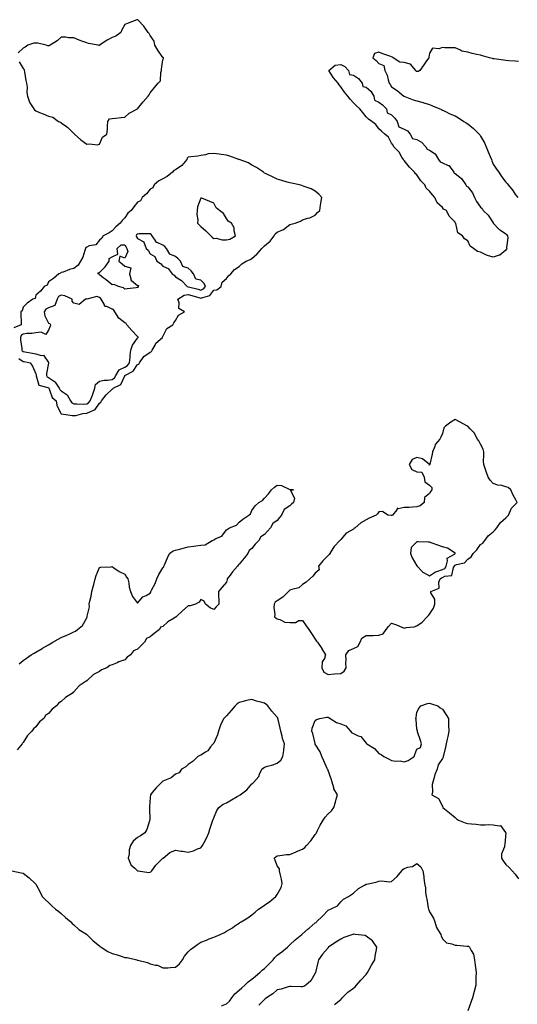
# Model space of a CAD drawing. Units: inches. Extents: x 891923 to 894563, y 7279418 to 7282058.
# Drawn here: x 893415 to 893807, y 7279867 to 7280642 of the extents above; entities that cross this region are included whole.
import ezdxf

# ---------------------------------------------------------------- set-up
doc = ezdxf.new("R2010")
doc.units = ezdxf.units.IN
doc.header["$MEASUREMENT"] = 0
doc.layers.add('Contour_89197279', color=7, linetype='Continuous', true_color=0x0f3963)

msp = doc.modelspace()

# ---------------------------------------------------------------- linework, layer by layer
at = {"layer": 'Contour_89197279'}
for points in [[(893414.84, 7280608.71, 3326), (893418.05, 7280603.56, 3326), (893418.79, 7280602.66, 3326), (893418.85, 7280601.92, 3326), (893419.07, 7280600.89, 3326), (893420.13, 7280594, 3326), (893420.66, 7280591.92, 3326), (893421.08, 7280588.88, 3326), (893420.88, 7280584.75, 3326), (893421.5, 7280581.92, 3326), (893423.11, 7280576.98, 3326), (893423.44, 7280576.53, 3326), (893426.33, 7280571.92, 3326), (893427.08, 7280570.95, 3326), (893428.05, 7280570.26, 3326), (893430.91, 7280569.06, 3326), (893433.9, 7280567.77, 3326), (893438.05, 7280566.08, 3326), (893441.33, 7280565.2, 3326), (893445.78, 7280561.92, 3326), (893447.33, 7280561.21, 3326), (893448.05, 7280560.83, 3326), (893452.07, 7280557.91, 3326), (893453.23, 7280557.11, 3326), (893458.05, 7280552.32, 3326), (893458.27, 7280552.14, 3326), (893458.34, 7280551.92, 3326), (893463.46, 7280547.33, 3326), (893468.05, 7280543.89, 3326), (893470.38, 7280544.24, 3326), (893476.51, 7280543.45, 3326), (893478.05, 7280543.9, 3326), (893480.46, 7280549.52, 3326), (893483.99, 7280551.92, 3326), (893484.49, 7280555.48, 3326), (893484.36, 7280558.23, 3326), (893484.73, 7280561.92, 3326), (893486.1, 7280563.87, 3326), (893488.05, 7280564.23, 3326), (893490.72, 7280564.59, 3326), (893495.1, 7280564.87, 3326), (893498.05, 7280565.34, 3326), (893501.57, 7280568.39, 3326), (893508.05, 7280571.92, 3326), (893512.52, 7280577.46, 3326), (893516.54, 7280581.92, 3326), (893517.24, 7280582.73, 3326), (893518.05, 7280584.5, 3326), (893521.37, 7280588.6, 3326), (893524.45, 7280591.92, 3326), (893526.14, 7280593.83, 3326), (893526.54, 7280600.41, 3326), (893527.06, 7280601.92, 3326), (893527.01, 7280602.96, 3326), (893528.05, 7280610.48, 3326), (893528.43, 7280611.54, 3326), (893528.44, 7280611.92, 3326), (893528.32, 7280612.19, 3326), (893528.05, 7280612.26, 3326), (893524.09, 7280617.96, 3326), (893521.65, 7280621.92, 3326), (893521.14, 7280625.01, 3326), (893518.05, 7280629.47, 3326), (893517.22, 7280631.09, 3326), (893516.39, 7280631.92, 3326), (893513.14, 7280636.83, 3326), (893513.07, 7280636.94, 3326), (893508.23, 7280641.92, 3326), (893508.11, 7280641.98, 3326), (893508.05, 7280641.99, 3326), (893507.98, 7280641.99, 3326), (893507.66, 7280641.92, 3326), (893500.74, 7280639.23, 3326), (893498.05, 7280638.12, 3326), (893495.84, 7280634.13, 3326), (893495.01, 7280631.92, 3326), (893490.89, 7280629.08, 3326), (893488.05, 7280627.89, 3326), (893484.17, 7280625.81, 3326), (893478.28, 7280621.92, 3326), (893478.14, 7280621.83, 3326), (893478.05, 7280621.8, 3326), (893477.92, 7280621.79, 3326), (893477.08, 7280621.92, 3326), (893469.45, 7280623.32, 3326), (893468.05, 7280623.69, 3326), (893465.15, 7280624.81, 3326), (893462.02, 7280625.88, 3326), (893458.05, 7280627.68, 3326), (893453.77, 7280627.64, 3326), (893451.77, 7280628.2, 3326), (893448.05, 7280628.11, 3326), (893444.72, 7280625.25, 3326), (893439.38, 7280621.92, 3326), (893438.47, 7280621.5, 3326), (893438.05, 7280621.43, 3326), (893437.53, 7280621.39, 3326), (893436.04, 7280621.92, 3326), (893429.66, 7280623.53, 3326), (893428.05, 7280623.46, 3326), (893426.54, 7280623.42, 3326), (893421.77, 7280621.92, 3326), (893419.59, 7280620.39, 3326), (893418.05, 7280619.64, 3326), (893414.02, 7280615.95, 3326)], [(893808.05, 7280609.1, 3326), (893805.39, 7280609.26, 3326), (893800.29, 7280609.68, 3326), (893798.05, 7280609.82, 3326), (893796.18, 7280610.05, 3326), (893788.86, 7280611.12, 3326), (893788.05, 7280611.22, 3326), (893787.44, 7280611.31, 3326), (893785.11, 7280611.92, 3326), (893779.77, 7280613.64, 3326), (893778.05, 7280614.02, 3326), (893775.28, 7280614.68, 3326), (893771.62, 7280615.48, 3326), (893768.05, 7280616.41, 3326), (893763.34, 7280617.21, 3326), (893761.69, 7280618.29, 3326), (893758.05, 7280619.77, 3326), (893755.98, 7280619.85, 3326), (893750.04, 7280619.93, 3326), (893748.05, 7280619.99, 3326), (893745.16, 7280619.04, 3326), (893740.28, 7280619.69, 3326), (893738.05, 7280615.53, 3326), (893737.42, 7280612.55, 3326), (893737.31, 7280611.92, 3326), (893735.63, 7280609.5, 3326), (893733.51, 7280606.46, 3326), (893730.44, 7280601.92, 3326), (893728.88, 7280601.09, 3326), (893728.05, 7280601.17, 3326), (893727.46, 7280601.33, 3326), (893727.22, 7280601.92, 3326), (893723.04, 7280606.91, 3326), (893718.05, 7280608.29, 3326), (893714.62, 7280608.49, 3326), (893709.31, 7280611.92, 3326), (893708.67, 7280612.54, 3326), (893708.05, 7280612.81, 3326), (893706.63, 7280613.34, 3326), (893701.28, 7280615.15, 3326), (893698.05, 7280616.49, 3326), (893694.58, 7280615.39, 3326), (893693.3, 7280611.92, 3326), (893695.91, 7280609.78, 3326), (893698.05, 7280607.49, 3326), (893701.98, 7280605.86, 3326), (893702.76, 7280601.92, 3326), (893704.5, 7280598.37, 3326), (893705.37, 7280594.6, 3326), (893706.3, 7280591.92, 3326), (893707.04, 7280590.91, 3326), (893708.05, 7280589.17, 3326), (893712.49, 7280586.36, 3326), (893717.64, 7280581.92, 3326), (893717.93, 7280581.79, 3326), (893718.05, 7280581.66, 3326), (893718.44, 7280581.53, 3326), (893725.14, 7280579.02, 3326), (893728.05, 7280578.18, 3326), (893732.88, 7280576.75, 3326), (893733.39, 7280576.58, 3326), (893738.05, 7280575.1, 3326), (893740.37, 7280574.24, 3326), (893746.09, 7280571.92, 3326), (893747.41, 7280571.28, 3326), (893748.05, 7280570.88, 3326), (893750.05, 7280569.92, 3326), (893754.06, 7280567.93, 3326), (893758.05, 7280566.18, 3326), (893760.81, 7280564.68, 3326), (893765, 7280561.92, 3326), (893766.88, 7280560.75, 3326), (893768.05, 7280560.02, 3326), (893772.45, 7280556.32, 3326), (893776.93, 7280551.92, 3326), (893777.43, 7280551.3, 3326), (893778.05, 7280550.3, 3326), (893781.12, 7280544.99, 3326), (893782.66, 7280541.92, 3326), (893784.22, 7280538.09, 3326), (893785.79, 7280534.18, 3326), (893786.71, 7280531.92, 3326), (893787.01, 7280530.88, 3326), (893788.05, 7280528.33, 3326), (893790.57, 7280524.44, 3326), (893792.41, 7280521.92, 3326), (893794.63, 7280518.5, 3326), (893798.05, 7280514.05, 3326), (893799.07, 7280512.95, 3326), (893799.96, 7280511.92, 3326), (893803.57, 7280507.44, 3326), (893805.72, 7280504.25, 3326), (893807.34, 7280501.92, 3326)], [(893414.57, 7280375.4, 3326), (893418.05, 7280372.98, 3326), (893418.95, 7280372.82, 3326), (893423.67, 7280371.92, 3326), (893425.44, 7280369.31, 3326), (893428.05, 7280363.29, 3326), (893428.19, 7280362.07, 3326), (893428.19, 7280361.92, 3326), (893428.39, 7280361.58, 3326), (893430.43, 7280354.3, 3326), (893437.41, 7280352.56, 3326), (893438.05, 7280352.2, 3326), (893438.22, 7280352.09, 3326), (893438.33, 7280351.92, 3326), (893438.61, 7280351.35, 3326), (893440.76, 7280344.63, 3326), (893443.95, 7280341.92, 3326), (893444.65, 7280338.51, 3326), (893447.53, 7280332.44, 3326), (893447.7, 7280331.92, 3326), (893447.85, 7280331.72, 3326), (893448.05, 7280331.63, 3326), (893448.36, 7280331.62, 3326), (893456.57, 7280330.45, 3326), (893458.05, 7280330.4, 3326), (893459.5, 7280330.46, 3326), (893464.93, 7280331.92, 3326), (893467.8, 7280332.17, 3326), (893468.05, 7280332.17, 3326), (893468.7, 7280332.57, 3326), (893474.76, 7280335.2, 3326), (893478.05, 7280340.25, 3326), (893479.18, 7280340.79, 3326), (893479.69, 7280341.92, 3326), (893483.35, 7280346.62, 3326), (893488.05, 7280351.13, 3326), (893488.64, 7280351.32, 3326), (893488.95, 7280351.92, 3326), (893495.04, 7280354.93, 3326), (893498.05, 7280361.74, 3326), (893498.16, 7280361.81, 3326), (893498.19, 7280361.92, 3326), (893504.78, 7280365.19, 3326), (893508.05, 7280370.58, 3326), (893509.05, 7280370.92, 3326), (893509.56, 7280371.92, 3326), (893513.08, 7280376.89, 3326), (893518.05, 7280380.2, 3326), (893519.19, 7280380.78, 3326), (893519.68, 7280381.92, 3326), (893521.86, 7280385.73, 3326), (893522.58, 7280387.39, 3326), (893527.62, 7280391.92, 3326), (893527.75, 7280392.22, 3326), (893528.05, 7280392.57, 3326), (893531.17, 7280398.8, 3326), (893535.81, 7280401.92, 3326), (893536.54, 7280403.42, 3326), (893538.05, 7280405.08, 3326), (893540.46, 7280409.52, 3326), (893545.07, 7280411.92, 3326), (893540.73, 7280414.6, 3326), (893540.94, 7280419.04, 3326), (893539.9, 7280421.92, 3326), (893544.72, 7280425.25, 3326), (893548.05, 7280425.58, 3326), (893550.93, 7280424.8, 3326), (893557.02, 7280422.96, 3326), (893558.05, 7280422.66, 3326), (893559.55, 7280423.42, 3326), (893564.97, 7280425.01, 3326), (893568.05, 7280429.07, 3326), (893570.53, 7280429.44, 3326), (893574.03, 7280431.92, 3326), (893574.65, 7280435.33, 3326), (893578.05, 7280438.38, 3326), (893579.7, 7280440.28, 3326), (893581.42, 7280441.92, 3326), (893584.53, 7280445.45, 3326), (893588.05, 7280447.83, 3326), (893590.29, 7280449.68, 3326), (893593.73, 7280451.92, 3326), (893596.88, 7280453.09, 3326), (893598.05, 7280454.11, 3326), (893602.37, 7280457.6, 3326), (893605.98, 7280461.92, 3326), (893607.08, 7280462.89, 3326), (893608.05, 7280464.06, 3326), (893612.45, 7280467.53, 3326), (893615.55, 7280471.92, 3326), (893616.53, 7280473.43, 3326), (893618.05, 7280474.82, 3326), (893622.98, 7280476.85, 3326), (893623.09, 7280476.88, 3326), (893628.05, 7280480.73, 3326), (893628.96, 7280481, 3326), (893632.25, 7280481.92, 3326), (893636.45, 7280483.52, 3326), (893638.05, 7280484.5, 3326), (893641.87, 7280485.75, 3326), (893643.85, 7280486.13, 3326), (893648.05, 7280488.19, 3326), (893649.72, 7280490.25, 3326), (893651.66, 7280491.92, 3326), (893652.24, 7280496.11, 3326), (893652.32, 7280497.64, 3326), (893653.05, 7280501.92, 3326), (893650.78, 7280504.65, 3326), (893648.05, 7280506.92, 3326), (893644.87, 7280508.74, 3326), (893639.35, 7280510.62, 3326), (893638.05, 7280511.17, 3326), (893637.55, 7280511.42, 3326), (893635.72, 7280511.92, 3326), (893629.4, 7280513.27, 3326), (893628.05, 7280513.47, 3326), (893625.82, 7280514.15, 3326), (893621.61, 7280515.47, 3326), (893618.05, 7280516.53, 3326), (893614.43, 7280518.3, 3326), (893609.36, 7280520.61, 3326), (893608.05, 7280521.23, 3326), (893607.67, 7280521.54, 3326), (893607.15, 7280521.92, 3326), (893601.78, 7280525.65, 3326), (893598.05, 7280527.58, 3326), (893595.34, 7280529.21, 3326), (893588.17, 7280531.92, 3326), (893588.05, 7280531.98, 3326), (893587.96, 7280532.01, 3326), (893580.7, 7280534.57, 3326), (893578.05, 7280535.47, 3326), (893574.03, 7280535.94, 3326), (893572.23, 7280536.1, 3326), (893568.05, 7280536.61, 3326), (893563.71, 7280536.27, 3326), (893561.68, 7280535.55, 3326), (893558.05, 7280535.09, 3326), (893555.44, 7280534.53, 3326), (893550.16, 7280534.04, 3326), (893548.05, 7280533.65, 3326), (893547.09, 7280532.88, 3326), (893546.83, 7280531.92, 3326), (893542.85, 7280527.13, 3326), (893538.05, 7280523.87, 3326), (893536.73, 7280523.24, 3326), (893535.59, 7280521.92, 3326), (893531.5, 7280518.47, 3326), (893528.05, 7280516.84, 3326), (893524.87, 7280515.1, 3326), (893521.09, 7280511.92, 3326), (893520.21, 7280509.76, 3326), (893518.05, 7280508.63, 3326), (893515.03, 7280504.94, 3326), (893511.86, 7280501.92, 3326), (893510.45, 7280499.52, 3326), (893508.05, 7280498.47, 3326), (893505.18, 7280494.79, 3326), (893503.12, 7280491.92, 3326), (893500.37, 7280489.6, 3326), (893498.05, 7280485.94, 3326), (893496.12, 7280483.84, 3326), (893494.54, 7280481.92, 3326), (893491.01, 7280478.96, 3326), (893488.05, 7280475.66, 3326), (893485.83, 7280474.14, 3326), (893480.92, 7280471.92, 3326), (893479.98, 7280470, 3326), (893478.05, 7280468.49, 3326), (893475.19, 7280464.78, 3326), (893469.99, 7280463.86, 3326), (893468.05, 7280462.99, 3326), (893467.4, 7280462.56, 3326), (893467.14, 7280461.92, 3326), (893466.53, 7280460.41, 3326), (893465, 7280454.97, 3326), (893463.16, 7280451.92, 3326), (893461.29, 7280448.68, 3326), (893458.05, 7280446.22, 3326), (893454.53, 7280445.45, 3326), (893449.48, 7280443.36, 3326), (893448.05, 7280442.92, 3326), (893447.57, 7280442.4, 3326), (893446.18, 7280441.92, 3326), (893441.82, 7280438.15, 3326), (893438.05, 7280435.57, 3326), (893436.91, 7280433.06, 3326), (893434.64, 7280431.92, 3326), (893431.68, 7280428.29, 3326), (893428.05, 7280425.25, 3326), (893427.42, 7280422.55, 3326), (893425.59, 7280421.92, 3326), (893421.13, 7280418.83, 3326), (893418.05, 7280415.73, 3326), (893417.2, 7280412.77, 3326), (893416.11, 7280411.92, 3326), (893416.16, 7280410.04, 3326), (893416.45, 7280403.51, 3326), (893416.5, 7280401.92, 3326), (893410.6, 7280399.37, 3326)], [(893414.94, 7280135.03, 3325), (893418.05, 7280137.46, 3325), (893420.67, 7280139.3, 3325), (893424.34, 7280141.92, 3325), (893426.62, 7280143.36, 3325), (893428.05, 7280144.19, 3325), (893432.98, 7280147, 3325), (893433.3, 7280147.17, 3325), (893438.05, 7280149.78, 3325), (893439.4, 7280150.57, 3325), (893441.44, 7280151.92, 3325), (893445.71, 7280154.26, 3325), (893448.05, 7280155.78, 3325), (893452.45, 7280157.52, 3325), (893454.79, 7280158.66, 3325), (893458.05, 7280160.12, 3325), (893459.19, 7280160.78, 3325), (893460.85, 7280161.92, 3325), (893464.73, 7280165.24, 3325), (893468.05, 7280171.09, 3325), (893468.38, 7280171.59, 3325), (893468.54, 7280171.92, 3325), (893468.5, 7280172.38, 3325), (893470.16, 7280179.81, 3325), (893470.06, 7280181.92, 3325), (893470.5, 7280184.37, 3325), (893471.68, 7280188.3, 3325), (893472.18, 7280191.92, 3325), (893473.4, 7280196.57, 3325), (893473.59, 7280197.47, 3325), (893474.68, 7280201.92, 3325), (893475.47, 7280204.51, 3325), (893478.05, 7280210.64, 3325), (893478.85, 7280211.12, 3325), (893487.44, 7280211.31, 3325), (893488.05, 7280211.48, 3325), (893489.38, 7280210.59, 3325), (893493.62, 7280207.49, 3325), (893498.05, 7280205.46, 3325), (893499.32, 7280203.19, 3325), (893500.55, 7280201.92, 3325), (893501.25, 7280198.73, 3325), (893501.46, 7280195.33, 3325), (893502.53, 7280191.92, 3325), (893504, 7280187.88, 3325), (893508.05, 7280182.68, 3325), (893512.32, 7280187.65, 3325), (893514.94, 7280188.81, 3325), (893518.05, 7280190.62, 3325), (893518.57, 7280191.39, 3325), (893518.64, 7280191.92, 3325), (893519.15, 7280193.02, 3325), (893521.84, 7280198.13, 3325), (893523.27, 7280201.92, 3325), (893524.73, 7280205.23, 3325), (893528.05, 7280210.6, 3325), (893528.68, 7280211.29, 3325), (893528.92, 7280211.92, 3325), (893529.6, 7280213.46, 3325), (893531.62, 7280218.35, 3325), (893533.31, 7280221.92, 3325), (893536.05, 7280223.92, 3325), (893538.05, 7280224.43, 3325), (893541.46, 7280225.33, 3325), (893543.98, 7280225.98, 3325), (893548.05, 7280227.07, 3325), (893552.3, 7280227.67, 3325), (893553.88, 7280227.75, 3325), (893558.05, 7280228.25, 3325), (893561.28, 7280228.69, 3325), (893566.94, 7280231.92, 3325), (893567.58, 7280232.39, 3325), (893568.05, 7280232.66, 3325), (893569.77, 7280233.64, 3325), (893574.53, 7280235.45, 3325), (893578.05, 7280240.52, 3325), (893578.97, 7280241, 3325), (893580.54, 7280241.92, 3325), (893585.97, 7280244, 3325), (893588.05, 7280246.58, 3325), (893591.08, 7280248.89, 3325), (893595.58, 7280251.92, 3325), (893597.08, 7280252.89, 3325), (893598.05, 7280255.58, 3325), (893600.63, 7280259.34, 3325), (893603.68, 7280261.92, 3325), (893606.42, 7280263.55, 3325), (893608.05, 7280265.37, 3325), (893611.28, 7280268.69, 3325), (893613.65, 7280271.92, 3325), (893615.88, 7280274.09, 3325), (893618.05, 7280275.52, 3325), (893621.54, 7280275.42, 3325), (893627.92, 7280272.05, 3325), (893628.05, 7280272.04, 3325), (893628.13, 7280272, 3325), (893630.91, 7280271.92, 3325), (893628.15, 7280271.82, 3325), (893631.59, 7280265.46, 3325), (893630.8, 7280261.92, 3325), (893629.38, 7280260.59, 3325), (893628.05, 7280259.23, 3325), (893623.62, 7280256.35, 3325), (893621.37, 7280251.92, 3325), (893619.81, 7280250.16, 3325), (893618.05, 7280247.86, 3325), (893614.55, 7280245.42, 3325), (893612.87, 7280241.92, 3325), (893610.48, 7280239.49, 3325), (893608.05, 7280236.72, 3325), (893605.15, 7280234.82, 3325), (893603.53, 7280231.92, 3325), (893600.78, 7280229.19, 3325), (893598.05, 7280225.71, 3325), (893595.92, 7280224.05, 3325), (893594.99, 7280221.92, 3325), (893591.97, 7280218, 3325), (893588.05, 7280213.31, 3325), (893587.29, 7280212.68, 3325), (893586.72, 7280211.92, 3325), (893582.73, 7280207.23, 3325), (893580.91, 7280204.78, 3325), (893578.75, 7280201.92, 3325), (893578.59, 7280201.38, 3325), (893578.05, 7280199.23, 3325), (893574.8, 7280195.16, 3325), (893571.9, 7280191.92, 3325), (893571.94, 7280188.02, 3325), (893572.08, 7280185.94, 3325), (893572.09, 7280181.92, 3325), (893570.1, 7280179.88, 3325), (893568.05, 7280177.68, 3325), (893565.24, 7280179.12, 3325), (893561.48, 7280181.92, 3325), (893560.46, 7280184.33, 3325), (893558.05, 7280185.5, 3325), (893556.57, 7280183.4, 3325), (893553.67, 7280181.92, 3325), (893549.49, 7280180.48, 3325), (893548.05, 7280180.65, 3325), (893543.37, 7280176.6, 3325), (893538.59, 7280171.92, 3325), (893538.29, 7280171.68, 3325), (893538.05, 7280171.58, 3325), (893537.04, 7280170.91, 3325), (893532.06, 7280167.91, 3325), (893528.05, 7280164.23, 3325), (893526.28, 7280163.69, 3325), (893525.39, 7280161.92, 3325), (893521.14, 7280158.83, 3325), (893518.05, 7280156.23, 3325), (893515.16, 7280154.81, 3325), (893513.63, 7280151.92, 3325), (893510.77, 7280149.2, 3325), (893508.05, 7280146.52, 3325), (893504.9, 7280145.07, 3325), (893502.46, 7280141.92, 3325), (893499.8, 7280140.17, 3325), (893498.05, 7280138.05, 3325), (893493.36, 7280136.61, 3325), (893491.96, 7280135.83, 3325), (893488.05, 7280134.06, 3325), (893486.33, 7280133.64, 3325), (893484.01, 7280131.92, 3325), (893479.8, 7280130.17, 3325), (893478.05, 7280128.93, 3325), (893473.39, 7280126.58, 3325), (893468.5, 7280121.92, 3325), (893468.23, 7280121.74, 3325), (893468.05, 7280121.58, 3325), (893466.87, 7280120.74, 3325), (893462.22, 7280117.75, 3325), (893458.05, 7280113.01, 3325), (893457.37, 7280112.6, 3325), (893456.81, 7280111.92, 3325), (893451.42, 7280108.55, 3325), (893448.05, 7280105.34, 3325), (893445.94, 7280104.03, 3325), (893444.2, 7280101.92, 3325), (893440.76, 7280099.21, 3325), (893438.05, 7280095.86, 3325), (893435.76, 7280094.21, 3325), (893434.21, 7280091.92, 3325), (893430.81, 7280089.16, 3325), (893428.05, 7280085.43, 3325), (893426.09, 7280083.88, 3325), (893424.86, 7280081.92, 3325), (893421.41, 7280078.56, 3325), (893418.05, 7280072.95, 3325), (893417.55, 7280072.42, 3325), (893417.32, 7280071.92, 3325), (893413.37, 7280067.24, 3325)], [(893409.09, 7279971.92, 3325), (893416.45, 7279970.32, 3325), (893418.05, 7279970.05, 3325), (893422.68, 7279966.55, 3325), (893427.6, 7279961.92, 3325), (893427.83, 7279961.71, 3325), (893428.05, 7279961.46, 3325), (893431.33, 7279955.2, 3325), (893432.98, 7279951.92, 3325), (893435.48, 7279949.35, 3325), (893438.05, 7279947.02, 3325), (893440.61, 7279944.48, 3325), (893443.59, 7279941.92, 3325), (893446.03, 7279939.9, 3325), (893448.05, 7279938.41, 3325), (893451.4, 7279935.27, 3325), (893455.57, 7279931.92, 3325), (893456.76, 7279930.63, 3325), (893458.05, 7279929.39, 3325), (893461.95, 7279925.83, 3325), (893467.92, 7279922.06, 3325), (893468.05, 7279921.96, 3325), (893468.08, 7279921.95, 3325), (893468.11, 7279921.92, 3325), (893473.06, 7279916.93, 3325), (893478.05, 7279912.9, 3325), (893478.65, 7279912.52, 3325), (893479.44, 7279911.92, 3325), (893484.67, 7279908.54, 3325), (893488.05, 7279906.9, 3325), (893491.93, 7279905.8, 3325), (893495.28, 7279904.69, 3325), (893498.05, 7279903.85, 3325), (893499.83, 7279903.7, 3325), (893507.46, 7279901.92, 3325), (893507.93, 7279901.8, 3325), (893508.05, 7279901.74, 3325), (893508.32, 7279901.65, 3325), (893516.02, 7279899.89, 3325), (893518.05, 7279898.84, 3325), (893522.25, 7279897.72, 3325), (893523.74, 7279897.61, 3325), (893528.05, 7279895.6, 3325), (893531.88, 7279895.75, 3325), (893534.09, 7279895.88, 3325), (893538.05, 7279896.06, 3325), (893541.09, 7279898.87, 3325), (893543.53, 7279901.92, 3325), (893545.03, 7279904.95, 3325), (893548.05, 7279908.36, 3325), (893549.88, 7279910.08, 3325), (893552.34, 7279911.92, 3325), (893555.59, 7279914.38, 3325), (893558.05, 7279915.8, 3325), (893562.48, 7279917.5, 3325), (893564.48, 7279918.35, 3325), (893568.05, 7279919.81, 3325), (893569.58, 7279920.39, 3325), (893573.21, 7279921.92, 3325), (893576.45, 7279923.52, 3325), (893578.05, 7279924.52, 3325), (893582.72, 7279927.25, 3325), (893584.75, 7279928.63, 3325), (893588.05, 7279930.8, 3325), (893588.73, 7279931.24, 3325), (893589.61, 7279931.92, 3325), (893594.91, 7279935.06, 3325), (893598.05, 7279937.43, 3325), (893600.59, 7279939.38, 3325), (893603.34, 7279941.92, 3325), (893606.3, 7279943.67, 3325), (893608.05, 7279944.85, 3325), (893612.17, 7279947.8, 3325), (893617.01, 7279951.92, 3325), (893617.5, 7279952.47, 3325), (893618.05, 7279953.38, 3325), (893621.03, 7279958.94, 3325), (893622.06, 7279961.92, 3325), (893621.47, 7279965.34, 3325), (893620.33, 7279969.64, 3325), (893619.87, 7279971.92, 3325), (893619.76, 7279973.63, 3325), (893618.05, 7279975.94, 3325), (893616.43, 7279980.3, 3325), (893615.75, 7279981.92, 3325), (893616.89, 7279983.08, 3325), (893618.05, 7279983.81, 3325), (893620.09, 7279983.96, 3325), (893625.25, 7279984.72, 3325), (893628.05, 7279984.9, 3325), (893632.98, 7279987, 3325), (893633.22, 7279987.1, 3325), (893638.05, 7279989.08, 3325), (893639.73, 7279990.24, 3325), (893641.13, 7279991.92, 3325), (893644.4, 7279995.57, 3325), (893648.05, 7280000.68, 3325), (893648.62, 7280001.35, 3325), (893648.97, 7280001.92, 3325), (893649.88, 7280003.76, 3325), (893651.91, 7280008.06, 3325), (893654.09, 7280011.92, 3325), (893655.75, 7280014.22, 3325), (893658.05, 7280016.89, 3325), (893660.78, 7280019.19, 3325), (893662.54, 7280021.92, 3325), (893663.9, 7280026.07, 3325), (893664.52, 7280028.39, 3325), (893665.58, 7280031.92, 3325), (893662.69, 7280036.56, 3325), (893662.66, 7280037.31, 3325), (893661.3, 7280041.92, 3325), (893660.45, 7280044.32, 3325), (893658.05, 7280050.9, 3325), (893657.78, 7280051.66, 3325), (893657.72, 7280051.92, 3325), (893657.44, 7280052.53, 3325), (893654.63, 7280058.5, 3325), (893653.1, 7280061.92, 3325), (893651.82, 7280065.69, 3325), (893648.05, 7280071.64, 3325), (893647.96, 7280071.82, 3325), (893647.9, 7280071.92, 3325), (893647.83, 7280072.14, 3325), (893646.2, 7280080.07, 3325), (893645.22, 7280081.92, 3325), (893645.69, 7280084.27, 3325), (893648.05, 7280090.29, 3325), (893648.85, 7280091.12, 3325), (893651.57, 7280091.92, 3325), (893656.98, 7280092.99, 3325), (893658.05, 7280092.95, 3325), (893658.73, 7280092.6, 3325), (893659.69, 7280091.92, 3325), (893664.83, 7280088.7, 3325), (893668.05, 7280087.79, 3325), (893672.19, 7280086.06, 3325), (893675.62, 7280081.92, 3325), (893676.81, 7280080.68, 3325), (893678.05, 7280079.99, 3325), (893681.78, 7280078.19, 3325), (893683.81, 7280077.68, 3325), (893688.05, 7280072.43, 3325), (893688.27, 7280072.13, 3325), (893688.53, 7280071.92, 3325), (893694.51, 7280068.38, 3325), (893698.05, 7280064.44, 3325), (893699.82, 7280063.69, 3325), (893701.94, 7280061.92, 3325), (893706.07, 7280059.94, 3325), (893708.05, 7280058.85, 3325), (893711.59, 7280058.38, 3325), (893714.71, 7280058.57, 3325), (893718.05, 7280057.88, 3325), (893721.1, 7280058.87, 3325), (893725.73, 7280061.92, 3325), (893726.47, 7280063.49, 3325), (893728.05, 7280067.66, 3325), (893730.81, 7280069.17, 3325), (893731.66, 7280071.92, 3325), (893730.81, 7280074.67, 3325), (893728.56, 7280081.4, 3325), (893728.4, 7280081.92, 3325), (893728.35, 7280082.22, 3325), (893728.05, 7280083.52, 3325), (893727.34, 7280091.21, 3325), (893727.28, 7280091.92, 3325), (893727.36, 7280092.61, 3325), (893728.05, 7280096.92, 3325), (893729.72, 7280100.25, 3325), (893731.23, 7280101.92, 3325), (893736.29, 7280103.68, 3325), (893738.05, 7280103.98, 3325), (893739.55, 7280103.42, 3325), (893744.48, 7280101.92, 3325), (893746.45, 7280100.32, 3325), (893748.05, 7280099.26, 3325), (893750.95, 7280094.82, 3325), (893752.81, 7280091.92, 3325), (893752.98, 7280086.99, 3325), (893752.98, 7280086.85, 3325), (893753.16, 7280081.92, 3325), (893752.28, 7280077.69, 3325), (893751.78, 7280075.64, 3325), (893751, 7280071.92, 3325), (893750.62, 7280069.35, 3325), (893748.96, 7280062.83, 3325), (893748.8, 7280061.92, 3325), (893748.59, 7280061.38, 3325), (893748.05, 7280060.41, 3325), (893744.64, 7280055.33, 3325), (893743.99, 7280051.92, 3325), (893742.07, 7280047.9, 3325), (893741.62, 7280045.49, 3325), (893740.46, 7280041.92, 3325), (893739.95, 7280040.02, 3325), (893740.22, 7280034.1, 3325), (893739.87, 7280031.92, 3325), (893745.01, 7280028.87, 3325), (893748.05, 7280022.82, 3325), (893748.32, 7280022.19, 3325), (893748.37, 7280021.92, 3325), (893753.74, 7280017.61, 3325), (893758.05, 7280014.09, 3325), (893759.16, 7280013.03, 3325), (893760.69, 7280011.92, 3325), (893765.96, 7280009.83, 3325), (893768.05, 7280009.24, 3325), (893771.07, 7280008.9, 3325), (893774.73, 7280008.61, 3325), (893778.05, 7280008.2, 3325), (893781.82, 7280008.14, 3325), (893784.5, 7280008.37, 3325), (893788.05, 7280008.31, 3325), (893792.68, 7280007.29, 3325), (893793.81, 7280007.68, 3325), (893797.82, 7280002.14, 3325), (893798.03, 7280001.92, 3325), (893798.03, 7280001.9, 3325), (893797.1, 7279992.87, 3325), (893797.02, 7279991.92, 3325), (893796.93, 7279990.8, 3325), (893794.71, 7279985.26, 3325), (893794.57, 7279981.92, 3325), (893795.87, 7279979.74, 3325), (893798.05, 7279976.97, 3325), (893800.71, 7279974.59, 3325), (893802.9, 7279971.92, 3325), (893805.42, 7279969.29, 3325), (893808.05, 7279965.66, 3325)], [(893574.19, 7279865.78, 3324), (893578.05, 7279867.42, 3324), (893580.48, 7279869.49, 3324), (893582.39, 7279871.92, 3324), (893584.79, 7279875.18, 3324), (893588.05, 7279877.93, 3324), (893590.2, 7279879.77, 3324), (893592.49, 7279881.92, 3324), (893595.29, 7279884.68, 3324), (893598.05, 7279886.68, 3324), (893600.88, 7279889.09, 3324), (893604.29, 7279891.92, 3324), (893606.19, 7279893.79, 3324), (893608.05, 7279895.09, 3324), (893611.52, 7279898.45, 3324), (893614.81, 7279901.92, 3324), (893616.24, 7279903.74, 3324), (893618.05, 7279905.53, 3324), (893621.71, 7279908.26, 3324), (893626.09, 7279911.92, 3324), (893627.12, 7279912.85, 3324), (893628.05, 7279913.67, 3324), (893632.3, 7279917.67, 3324), (893637.32, 7279921.92, 3324), (893637.7, 7279922.27, 3324), (893638.05, 7279922.51, 3324), (893642.36, 7279926.23, 3324), (893643.1, 7279926.87, 3324), (893648.05, 7279930.96, 3324), (893648.61, 7279931.36, 3324), (893649.08, 7279931.92, 3324), (893653.64, 7279936.33, 3324), (893658.05, 7279940.97, 3324), (893658.68, 7279941.3, 3324), (893659.99, 7279941.92, 3324), (893665.47, 7279944.5, 3324), (893668.05, 7279947.56, 3324), (893670.24, 7279949.73, 3324), (893674.07, 7279951.92, 3324), (893676.5, 7279953.46, 3324), (893678.05, 7279954.48, 3324), (893681.94, 7279958.03, 3324), (893686.8, 7279960.67, 3324), (893688.05, 7279961.44, 3324), (893688.46, 7279961.51, 3324), (893691, 7279961.92, 3324), (893696.66, 7279963.31, 3324), (893698.05, 7279963.82, 3324), (893700.16, 7279964.03, 3324), (893706.54, 7279963.42, 3324), (893708.05, 7279963.66, 3324), (893712.39, 7279967.58, 3324), (893716.07, 7279971.92, 3324), (893717, 7279972.97, 3324), (893718.05, 7279973.8, 3324), (893720.96, 7279974.84, 3324), (893724.53, 7279975.44, 3324), (893728.05, 7279977.68, 3324), (893731.22, 7279975.09, 3324), (893732.7, 7279971.92, 3324), (893733.59, 7279967.46, 3324), (893733.52, 7279966.45, 3324), (893734.09, 7279961.92, 3324), (893734.74, 7279958.61, 3324), (893734.85, 7279955.12, 3324), (893735.33, 7279951.92, 3324), (893735.81, 7279949.67, 3324), (893736.97, 7279942.99, 3324), (893737.19, 7279941.92, 3324), (893737.37, 7279941.25, 3324), (893738.05, 7279939.72, 3324), (893740.96, 7279934.83, 3324), (893742.07, 7279931.92, 3324), (893743.44, 7279927.31, 3324), (893745.13, 7279924.84, 3324), (893746.73, 7279921.92, 3324), (893747.03, 7279920.9, 3324), (893748.05, 7279918.41, 3324), (893751.41, 7279915.28, 3324), (893755.52, 7279914.45, 3324), (893758.05, 7279913.39, 3324), (893759.57, 7279913.44, 3324), (893767.39, 7279912.58, 3324), (893768.05, 7279912.61, 3324), (893768.72, 7279912.59, 3324), (893769.48, 7279911.92, 3324), (893770.65, 7279909.32, 3324), (893772.6, 7279906.47, 3324), (893773.4, 7279901.92, 3324), (893773.94, 7279897.81, 3324), (893774.09, 7279895.88, 3324), (893774.6, 7279891.92, 3324), (893774.51, 7279888.38, 3324), (893774.4, 7279885.57, 3324), (893774.31, 7279881.92, 3324), (893773.07, 7279876.94, 3324), (893773.06, 7279876.91, 3324), (893771.86, 7279871.92, 3324), (893770.76, 7279869.21, 3324), (893768.05, 7279861.92, 3324)], [(893663.13, 7279866.84, 3323), (893668.05, 7279870.75, 3323), (893668.69, 7279871.28, 3323), (893669.24, 7279871.92, 3323), (893673.6, 7279876.36, 3323), (893678.05, 7279879.73, 3323), (893679.28, 7279880.7, 3323), (893680.33, 7279881.92, 3323), (893683.95, 7279886.02, 3323), (893688.05, 7279890.5, 3323), (893688.71, 7279891.27, 3323), (893689.16, 7279891.92, 3323), (893690.47, 7279894.34, 3323), (893692.15, 7279897.82, 3323), (893695, 7279901.92, 3323), (893695.12, 7279904.85, 3323), (893696.32, 7279910.19, 3323), (893696.43, 7279911.92, 3323), (893692.96, 7279916.83, 3323), (893688.05, 7279920.63, 3323), (893687.22, 7279921.09, 3323), (893679.45, 7279921.92, 3323), (893678.21, 7279922.09, 3323), (893678.05, 7279922.09, 3323), (893677.94, 7279922.03, 3323), (893677.7, 7279921.92, 3323), (893670.56, 7279919.41, 3323), (893668.05, 7279918.33, 3323), (893664.14, 7279915.84, 3323), (893658.45, 7279911.92, 3323), (893658.25, 7279911.71, 3323), (893658.05, 7279911.48, 3323), (893653.68, 7279906.29, 3323), (893650.64, 7279901.92, 3323), (893650.13, 7279899.84, 3323), (893648.21, 7279892.08, 3323), (893648.17, 7279891.92, 3323), (893648.15, 7279891.82, 3323), (893648.05, 7279891.44, 3323), (893644.49, 7279885.48, 3323), (893640.46, 7279881.92, 3323), (893638.98, 7279880.98, 3323), (893638.05, 7279880.75, 3323), (893636.91, 7279880.78, 3323), (893629.11, 7279880.87, 3323), (893628.05, 7279880.89, 3323), (893626.69, 7279880.56, 3323), (893621.05, 7279878.92, 3323), (893618.05, 7279878.28, 3323), (893614.7, 7279875.27, 3323), (893609.5, 7279871.92, 3323), (893608.67, 7279871.3, 3323), (893608.05, 7279870.82, 3323), (893603.68, 7279866.29, 3323)]]:
    msp.add_polyline3d(points, dxfattribs=at)
for points in [[(893798.05, 7280460.64, 3325), (893793.33, 7280456.64, 3325), (893792.74, 7280456.62, 3325), (893788.05, 7280455.05, 3325), (893783.48, 7280456.49, 3325), (893782.73, 7280456.61, 3325), (893778.05, 7280458.95, 3325), (893775.68, 7280459.55, 3325), (893772.51, 7280461.92, 3325), (893769.93, 7280463.8, 3325), (893768.05, 7280467.94, 3325), (893765.59, 7280469.47, 3325), (893763.97, 7280471.92, 3325), (893760.35, 7280474.21, 3325), (893758.53, 7280481.44, 3325), (893758.28, 7280481.92, 3325), (893758.18, 7280482.05, 3325), (893758.05, 7280482.54, 3325), (893753.44, 7280487.31, 3325), (893751.18, 7280491.92, 3325), (893749, 7280492.87, 3325), (893748.05, 7280494.14, 3325), (893743.88, 7280497.75, 3325), (893742.16, 7280501.92, 3325), (893740.16, 7280504.03, 3325), (893738.05, 7280507.11, 3325), (893735.41, 7280509.28, 3325), (893734.12, 7280511.92, 3325), (893731.15, 7280515.03, 3325), (893728.05, 7280519.76, 3325), (893726.87, 7280520.74, 3325), (893726.2, 7280521.92, 3325), (893722.1, 7280525.97, 3325), (893718.05, 7280531.13, 3325), (893717.63, 7280531.5, 3325), (893717.36, 7280531.92, 3325), (893716.17, 7280533.8, 3325), (893713.96, 7280537.83, 3325), (893709.8, 7280541.92, 3325), (893709.25, 7280543.12, 3325), (893708.05, 7280544.74, 3325), (893705.58, 7280549.45, 3325), (893702.7, 7280551.92, 3325), (893700.25, 7280554.12, 3325), (893698.05, 7280556.07, 3325), (893695.59, 7280559.46, 3325), (893692.48, 7280561.92, 3325), (893689.93, 7280563.8, 3325), (893688.05, 7280565.41, 3325), (893685.3, 7280569.18, 3325), (893682.98, 7280571.92, 3325), (893680.35, 7280574.22, 3325), (893678.05, 7280576.64, 3325), (893675.54, 7280579.4, 3325), (893673.57, 7280581.92, 3325), (893671.04, 7280584.91, 3325), (893668.05, 7280589.16, 3325), (893666.82, 7280590.69, 3325), (893665.99, 7280591.92, 3325), (893662.31, 7280596.19, 3325), (893659.95, 7280600.02, 3325), (893658.69, 7280601.92, 3325), (893663.73, 7280606.25, 3325), (893668.05, 7280606.79, 3325), (893671.3, 7280605.17, 3325), (893674.25, 7280601.92, 3325), (893675.06, 7280598.93, 3325), (893678.05, 7280598.33, 3325), (893681.94, 7280595.82, 3325), (893684.84, 7280591.92, 3325), (893685.54, 7280589.41, 3325), (893688.05, 7280588.76, 3325), (893691.78, 7280585.65, 3325), (893694.08, 7280581.92, 3325), (893694.73, 7280578.6, 3325), (893698.05, 7280577.08, 3325), (893701.02, 7280574.89, 3325), (893704.08, 7280571.92, 3325), (893704.72, 7280568.59, 3325), (893708.05, 7280567.08, 3325), (893710.58, 7280564.45, 3325), (893712.38, 7280561.92, 3325), (893713.73, 7280557.59, 3325), (893718.05, 7280555.74, 3325), (893720.57, 7280554.44, 3325), (893722.6, 7280551.92, 3325), (893724.59, 7280548.45, 3325), (893728.05, 7280547.61, 3325), (893731.72, 7280545.59, 3325), (893735.01, 7280541.92, 3325), (893736.19, 7280540.05, 3325), (893738.05, 7280539.23, 3325), (893742.45, 7280536.32, 3325), (893745.08, 7280531.92, 3325), (893746.26, 7280530.13, 3325), (893748.05, 7280529.24, 3325), (893752.65, 7280527.32, 3325), (893753.43, 7280527.3, 3325), (893754.07, 7280525.9, 3325), (893756.95, 7280521.92, 3325), (893757.38, 7280521.25, 3325), (893758.05, 7280520.87, 3325), (893762.99, 7280516.86, 3325), (893766.61, 7280511.92, 3325), (893767.18, 7280511.05, 3325), (893768.05, 7280510.33, 3325), (893771.81, 7280505.68, 3325), (893773.43, 7280501.92, 3325), (893775.03, 7280498.9, 3325), (893778.05, 7280494.49, 3325), (893779.37, 7280493.24, 3325), (893780.12, 7280491.92, 3325), (893784.13, 7280487.99, 3325), (893787.97, 7280482, 3325), (893788.03, 7280481.92, 3325), (893788.02, 7280481.89, 3325), (893788.05, 7280481.85, 3325), (893792.87, 7280476.74, 3325), (893793.74, 7280476.24, 3325), (893798.05, 7280473.36, 3325), (893798.86, 7280472.72, 3325), (893799.34, 7280471.92, 3325), (893799.59, 7280470.39, 3325), (893798.66, 7280462.54, 3325), (893798.86, 7280461.92, 3325), (893798.57, 7280461.4, 3325)], [(893578.05, 7280468.8, 3327), (893580.69, 7280469.28, 3327), (893585.09, 7280471.92, 3327), (893584.12, 7280475.85, 3327), (893584.2, 7280478.07, 3327), (893582.12, 7280481.92, 3327), (893579.41, 7280483.28, 3327), (893578.05, 7280485.4, 3327), (893575.66, 7280489.53, 3327), (893572.57, 7280491.92, 3327), (893570.1, 7280493.97, 3327), (893568.05, 7280497.51, 3327), (893565.01, 7280498.87, 3327), (893558.58, 7280501.38, 3327), (893558.05, 7280501.61, 3327), (893555.26, 7280494.71, 3327), (893555.02, 7280491.92, 3327), (893554.82, 7280488.69, 3327), (893555.5, 7280484.47, 3327), (893555.24, 7280481.92, 3327), (893556.68, 7280480.55, 3327), (893558.05, 7280479.24, 3327), (893561.81, 7280475.68, 3327), (893565.77, 7280471.92, 3327), (893566.94, 7280470.81, 3327), (893568.05, 7280469.75, 3327), (893570.04, 7280469.93, 3327), (893574.79, 7280468.66, 3327)], [(893558.05, 7280429.14, 3327), (893559.9, 7280430.07, 3327), (893561.47, 7280431.92, 3327), (893560.54, 7280434.41, 3327), (893558.05, 7280436.92, 3327), (893553.88, 7280437.75, 3327), (893552.24, 7280441.92, 3327), (893550.44, 7280444.31, 3327), (893548.05, 7280446.3, 3327), (893543.77, 7280447.64, 3327), (893541.81, 7280451.92, 3327), (893539.99, 7280453.86, 3327), (893538.05, 7280455.47, 3327), (893533.5, 7280457.37, 3327), (893530.83, 7280461.92, 3327), (893529.5, 7280463.38, 3327), (893528.05, 7280464.55, 3327), (893523.43, 7280466.54, 3327), (893522.63, 7280466.51, 3327), (893522.42, 7280467.55, 3327), (893519.74, 7280471.92, 3327), (893518.94, 7280472.81, 3327), (893518.05, 7280473.51, 3327), (893516.64, 7280473.34, 3327), (893509.44, 7280473.31, 3327), (893508.05, 7280473.17, 3327), (893507.33, 7280472.64, 3327), (893506.89, 7280471.92, 3327), (893507.29, 7280471.16, 3327), (893508.05, 7280469.8, 3327), (893512.96, 7280467.01, 3327), (893513.14, 7280467.01, 3327), (893513.11, 7280466.86, 3327), (893515.01, 7280461.92, 3327), (893516.59, 7280460.46, 3327), (893518.05, 7280457.77, 3327), (893521.74, 7280455.61, 3327), (893523.25, 7280451.92, 3327), (893526.21, 7280450.07, 3327), (893528.05, 7280447.92, 3327), (893532.16, 7280446.02, 3327), (893535.24, 7280441.92, 3327), (893536.91, 7280440.78, 3327), (893538.05, 7280439.58, 3327), (893542.78, 7280436.66, 3327), (893547.22, 7280431.92, 3327), (893547.82, 7280431.7, 3327), (893548.05, 7280431.71, 3327), (893548.33, 7280431.64, 3327), (893555.88, 7280429.75, 3327)], [(893508.05, 7280431.1, 3326), (893507.13, 7280431, 3326), (893499.8, 7280430.17, 3326), (893498.05, 7280429.97, 3326), (893496.95, 7280430.82, 3326), (893493.18, 7280431.92, 3326), (893489.62, 7280433.49, 3326), (893488.05, 7280433.28, 3326), (893483.36, 7280437.23, 3326), (893481.15, 7280438.81, 3326), (893478.05, 7280441.09, 3326), (893477.79, 7280441.67, 3326), (893476.95, 7280441.92, 3326), (893477.24, 7280442.72, 3326), (893478.05, 7280442.97, 3326), (893482.49, 7280447.48, 3326), (893485.69, 7280451.92, 3326), (893485.89, 7280454.08, 3326), (893488.05, 7280455.42, 3326), (893492.47, 7280457.51, 3326), (893492.11, 7280461.92, 3326), (893495.09, 7280464.88, 3326), (893498.05, 7280464.77, 3326), (893499.02, 7280462.9, 3326), (893499.56, 7280461.92, 3326), (893500.43, 7280459.55, 3326), (893498.05, 7280454.35, 3326), (893494.15, 7280455.83, 3326), (893493.38, 7280451.92, 3326), (893495.98, 7280449.85, 3326), (893498.05, 7280447.95, 3326), (893502.86, 7280446.73, 3326), (893501.89, 7280441.92, 3326), (893503.01, 7280436.96, 3326), (893502.94, 7280436.81, 3326), (893503.3, 7280436.67, 3326), (893508.05, 7280432.85, 3326), (893508.86, 7280432.72, 3326), (893508.65, 7280431.92, 3326), (893508.52, 7280431.45, 3326)], [(893468.05, 7280339.48, 3327), (893469.57, 7280340.4, 3327), (893470.74, 7280341.92, 3327), (893472.58, 7280346.45, 3327), (893472.88, 7280347.09, 3327), (893474.47, 7280351.92, 3327), (893475.09, 7280354.88, 3327), (893478.05, 7280357.33, 3327), (893481.8, 7280358.17, 3327), (893484.39, 7280358.26, 3327), (893488.05, 7280358.86, 3327), (893489.88, 7280360.09, 3327), (893491.04, 7280361.92, 3327), (893493.6, 7280366.36, 3327), (893498.05, 7280368.41, 3327), (893500.18, 7280369.79, 3327), (893501.73, 7280371.92, 3327), (893502.2, 7280376.07, 3327), (893502.33, 7280377.64, 3327), (893502.84, 7280381.92, 3327), (893504.12, 7280385.85, 3327), (893508.05, 7280391.29, 3327), (893508.44, 7280391.53, 3327), (893508.68, 7280391.92, 3327), (893508.49, 7280392.36, 3327), (893508.05, 7280392.59, 3327), (893503.55, 7280397.42, 3327), (893499.66, 7280401.92, 3327), (893499.04, 7280402.92, 3327), (893498.05, 7280403.39, 3327), (893493.29, 7280407.15, 3327), (893490.25, 7280411.92, 3327), (893489.41, 7280413.29, 3327), (893488.05, 7280414.03, 3327), (893483.85, 7280416.13, 3327), (893482.43, 7280416.3, 3327), (893481.93, 7280418.04, 3327), (893479.53, 7280421.92, 3327), (893478.96, 7280422.83, 3327), (893478.05, 7280423.35, 3327), (893475.99, 7280423.98, 3327), (893468.22, 7280422.09, 3327), (893468.05, 7280422.56, 3327), (893467.92, 7280422.05, 3327), (893467.12, 7280421.92, 3327), (893462.06, 7280417.91, 3327), (893458.05, 7280418.79, 3327), (893456.68, 7280420.55, 3327), (893456.76, 7280421.92, 3327), (893450.82, 7280424.68, 3327), (893448.05, 7280425.1, 3327), (893445.95, 7280424.02, 3327), (893444.85, 7280421.92, 3327), (893442.91, 7280417.06, 3327), (893438.05, 7280415.05, 3327), (893435.93, 7280414.04, 3327), (893434.58, 7280411.92, 3327), (893435.08, 7280408.95, 3327), (893438.05, 7280403.01, 3327), (893439.04, 7280402.92, 3327), (893439.57, 7280401.92, 3327), (893439.19, 7280400.78, 3327), (893438.05, 7280397.47, 3327), (893435.84, 7280394.13, 3327), (893432.2, 7280396.07, 3327), (893428.05, 7280395.43, 3327), (893424.94, 7280395.03, 3327), (893420.98, 7280394.85, 3327), (893418.05, 7280394.52, 3327), (893416.55, 7280393.41, 3327), (893416, 7280391.92, 3327), (893416.07, 7280389.94, 3327), (893416.91, 7280383.05, 3327), (893416.96, 7280381.92, 3327), (893417.36, 7280381.23, 3327), (893418.05, 7280380.75, 3327), (893419.49, 7280380.47, 3327), (893425.52, 7280379.39, 3327), (893428.05, 7280378.91, 3327), (893432.29, 7280377.67, 3327), (893434.16, 7280378.02, 3327), (893438.05, 7280372.06, 3327), (893438.1, 7280371.97, 3327), (893438.11, 7280371.92, 3327), (893438.1, 7280371.87, 3327), (893438.05, 7280371.74, 3327), (893436.52, 7280363.45, 3327), (893436.47, 7280361.92, 3327), (893437.06, 7280360.92, 3327), (893438.05, 7280360.37, 3327), (893442.81, 7280357.15, 3327), (893443.13, 7280357, 3327), (893443.27, 7280356.7, 3327), (893446.39, 7280351.92, 3327), (893446.95, 7280350.82, 3327), (893448.05, 7280349.83, 3327), (893452.8, 7280346.68, 3327), (893455.42, 7280341.92, 3327), (893456.47, 7280340.34, 3327), (893458.05, 7280339.6, 3327), (893460.32, 7280339.65, 3327), (893465.55, 7280339.43, 3327)], [(893668.05, 7280127.44, 3326), (893670.69, 7280129.28, 3326), (893672.37, 7280131.92, 3326), (893672.16, 7280136.03, 3326), (893672.31, 7280137.66, 3326), (893672.15, 7280141.92, 3326), (893674.49, 7280145.47, 3326), (893678.05, 7280146.91, 3326), (893681.45, 7280148.52, 3326), (893683.42, 7280151.92, 3326), (893684.71, 7280155.25, 3326), (893688.05, 7280157.22, 3326), (893692.64, 7280157.33, 3326), (893693.49, 7280157.36, 3326), (893698.05, 7280157.47, 3326), (893701.36, 7280158.61, 3326), (893703.81, 7280161.92, 3326), (893705.69, 7280164.27, 3326), (893708.05, 7280166.85, 3326), (893711.85, 7280165.72, 3326), (893716.25, 7280163.73, 3326), (893718.05, 7280163.03, 3326), (893719.56, 7280163.42, 3326), (893725.86, 7280164.11, 3326), (893728.05, 7280164.95, 3326), (893732.13, 7280167.84, 3326), (893736.19, 7280171.92, 3326), (893737.06, 7280172.91, 3326), (893738.05, 7280174.14, 3326), (893741.11, 7280178.85, 3326), (893742.24, 7280181.92, 3326), (893742.03, 7280185.9, 3326), (893739.07, 7280190.9, 3326), (893738.9, 7280191.92, 3326), (893745.59, 7280194.38, 3326), (893745.34, 7280199.21, 3326), (893746.41, 7280201.92, 3326), (893747.31, 7280202.66, 3326), (893748.05, 7280202.92, 3326), (893750.04, 7280203.91, 3326), (893755.56, 7280204.4, 3326), (893756.9, 7280210.78, 3326), (893757.57, 7280211.92, 3326), (893757.68, 7280212.29, 3326), (893758.05, 7280212.59, 3326), (893759.27, 7280213.14, 3326), (893765.42, 7280214.56, 3326), (893768.05, 7280217.32, 3326), (893770.68, 7280219.29, 3326), (893772.42, 7280221.92, 3326), (893775.17, 7280224.79, 3326), (893778.05, 7280228.76, 3326), (893780, 7280229.97, 3326), (893781.6, 7280231.92, 3326), (893784.22, 7280235.75, 3326), (893788.05, 7280238.86, 3326), (893789.64, 7280240.33, 3326), (893790.88, 7280241.92, 3326), (893793.78, 7280246.19, 3326), (893798.05, 7280249.95, 3326), (893799.13, 7280250.85, 3326), (893799.99, 7280251.92, 3326), (893801.8, 7280255.67, 3326), (893802.36, 7280257.6, 3326), (893806.96, 7280261.92, 3326), (893805.82, 7280264.15, 3326), (893803.83, 7280267.7, 3326), (893802.04, 7280271.92, 3326), (893799.88, 7280273.76, 3326), (893798.05, 7280274.37, 3326), (893794.75, 7280275.22, 3326), (893791.78, 7280275.65, 3326), (893788.05, 7280276.94, 3326), (893785.67, 7280279.54, 3326), (893784.06, 7280281.92, 3326), (893782.56, 7280286.42, 3326), (893782.06, 7280287.91, 3326), (893780.72, 7280291.92, 3326), (893780.55, 7280294.42, 3326), (893780.71, 7280299.26, 3326), (893780.57, 7280301.92, 3326), (893780.13, 7280304, 3326), (893778.05, 7280307.94, 3326), (893776.72, 7280310.59, 3326), (893775.81, 7280311.92, 3326), (893772.99, 7280316.86, 3326), (893769.92, 7280320.05, 3326), (893768.15, 7280321.92, 3326), (893768.05, 7280322.03, 3326), (893767.83, 7280322.14, 3326), (893761.49, 7280325.37, 3326), (893758.05, 7280327.4, 3326), (893754.79, 7280325.18, 3326), (893750.58, 7280321.92, 3326), (893749.22, 7280320.75, 3326), (893748.05, 7280316.3, 3326), (893746.72, 7280313.25, 3326), (893746.16, 7280311.92, 3326), (893742.49, 7280307.49, 3326), (893742.04, 7280305.91, 3326), (893740.26, 7280301.92, 3326), (893740.01, 7280299.96, 3326), (893738.17, 7280292.04, 3326), (893738.15, 7280291.92, 3326), (893738.18, 7280291.79, 3326), (893738.05, 7280291.53, 3326), (893737.54, 7280291.41, 3326), (893737.82, 7280291.92, 3326), (893732.46, 7280296.33, 3326), (893728.05, 7280297.29, 3326), (893724.16, 7280295.81, 3326), (893721.85, 7280291.92, 3326), (893723.92, 7280287.79, 3326), (893728.05, 7280286.1, 3326), (893731.93, 7280285.81, 3326), (893733.61, 7280281.92, 3326), (893734.32, 7280278.19, 3326), (893738.05, 7280275.5, 3326), (893739.76, 7280273.63, 3326), (893739.7, 7280271.92, 3326), (893739.1, 7280270.88, 3326), (893738.05, 7280269.12, 3326), (893734.08, 7280265.88, 3326), (893733.66, 7280261.92, 3326), (893730.55, 7280259.42, 3326), (893728.05, 7280258.52, 3326), (893724.45, 7280258.32, 3326), (893721.89, 7280258.08, 3326), (893718.05, 7280257.89, 3326), (893713.19, 7280257.06, 3326), (893712.49, 7280257.48, 3326), (893712.19, 7280256.06, 3326), (893708.91, 7280251.92, 3326), (893708.26, 7280251.71, 3326), (893708.05, 7280251.65, 3326), (893707.75, 7280251.63, 3326), (893705.05, 7280251.92, 3326), (893700.91, 7280254.78, 3326), (893698.05, 7280254.51, 3326), (893696.87, 7280253.1, 3326), (893695.88, 7280251.92, 3326), (893690.49, 7280249.48, 3326), (893688.05, 7280248.3, 3326), (893683.9, 7280246.06, 3326), (893679.44, 7280241.92, 3326), (893678.57, 7280241.4, 3326), (893678.05, 7280241.04, 3326), (893675.66, 7280239.54, 3326), (893672.23, 7280237.74, 3326), (893668.05, 7280232.79, 3326), (893667.64, 7280232.33, 3326), (893667.41, 7280231.92, 3326), (893662.77, 7280227.19, 3326), (893661.95, 7280225.82, 3326), (893659.36, 7280221.92, 3326), (893658.86, 7280221.12, 3326), (893658.05, 7280220.17, 3326), (893654.03, 7280215.93, 3326), (893650.63, 7280211.92, 3326), (893651.09, 7280208.88, 3326), (893648.05, 7280206.31, 3326), (893646.04, 7280203.93, 3326), (893643.66, 7280201.92, 3326), (893640.71, 7280199.25, 3326), (893638.05, 7280197.3, 3326), (893635.16, 7280194.8, 3326), (893629.59, 7280193.46, 3326), (893628.05, 7280192.8, 3326), (893627.47, 7280192.5, 3326), (893627.04, 7280191.92, 3326), (893622.51, 7280187.46, 3326), (893618.05, 7280184.62, 3326), (893616.44, 7280183.53, 3326), (893615.54, 7280181.92, 3326), (893615.44, 7280179.31, 3326), (893616.07, 7280173.89, 3326), (893615.97, 7280171.92, 3326), (893617.1, 7280170.96, 3326), (893618.05, 7280170.32, 3326), (893620.15, 7280169.82, 3326), (893623.97, 7280167.84, 3326), (893628.05, 7280167.4, 3326), (893632.52, 7280167.46, 3326), (893635.12, 7280168.99, 3326), (893638.05, 7280169.12, 3326), (893640.96, 7280164.83, 3326), (893642.93, 7280161.92, 3326), (893645, 7280158.86, 3326), (893648.05, 7280154.37, 3326), (893649.04, 7280152.91, 3326), (893649.71, 7280151.92, 3326), (893653.12, 7280146.99, 3326), (893653.29, 7280146.68, 3326), (893656.12, 7280141.92, 3326), (893655.25, 7280139.13, 3326), (893653.53, 7280136.44, 3326), (893653.04, 7280131.92, 3326), (893654.63, 7280128.5, 3326), (893658.05, 7280126.59, 3326), (893663.01, 7280126.96, 3326), (893663.11, 7280126.98, 3326)], [(893748.05, 7280209.13, 3327), (893749.92, 7280210.05, 3327), (893751, 7280211.92, 3327), (893752.22, 7280216.1, 3327), (893751.76, 7280218.21, 3327), (893757.5, 7280221.37, 3327), (893758.05, 7280221.82, 3327), (893758.12, 7280221.85, 3327), (893758.19, 7280221.92, 3327), (893758.21, 7280222.09, 3327), (893758.05, 7280222.3, 3327), (893757.32, 7280222.64, 3327), (893752.04, 7280225.91, 3327), (893748.05, 7280226.98, 3327), (893744.42, 7280228.29, 3327), (893739.92, 7280230.05, 3327), (893738.05, 7280230.76, 3327), (893736.8, 7280230.67, 3327), (893728.94, 7280231.03, 3327), (893728.05, 7280230.96, 3327), (893723.57, 7280226.4, 3327), (893723.08, 7280221.92, 3327), (893724.4, 7280218.27, 3327), (893728.05, 7280212.13, 3327), (893728.15, 7280212.03, 3327), (893728.17, 7280211.92, 3327), (893732.22, 7280207.75, 3327), (893733.03, 7280206.9, 3327), (893733.09, 7280206.88, 3327), (893738.05, 7280204.17, 3327), (893742.54, 7280207.43, 3327), (893743.72, 7280207.59, 3327)], [(893518.05, 7279970.88, 3326), (893518.68, 7279971.3, 3326), (893519.25, 7279971.92, 3326), (893522.49, 7279976.36, 3326), (893522.94, 7279977.03, 3326), (893526.98, 7279980.85, 3326), (893528.05, 7279981.87, 3326), (893528.08, 7279981.89, 3326), (893528.15, 7279981.92, 3326), (893533.63, 7279986.34, 3326), (893538.05, 7279988.18, 3326), (893542.43, 7279987.55, 3326), (893543.48, 7279987.35, 3326), (893548.05, 7279986.74, 3326), (893552.27, 7279987.7, 3326), (893555.33, 7279989.2, 3326), (893558.05, 7279990.15, 3326), (893558.78, 7279991.19, 3326), (893559.27, 7279991.92, 3326), (893560.49, 7279994.36, 3326), (893562.25, 7279997.72, 3326), (893564.19, 7280001.92, 3326), (893565.05, 7280004.92, 3326), (893567.22, 7280011.09, 3326), (893567.48, 7280011.92, 3326), (893567.54, 7280012.43, 3326), (893568.05, 7280013.63, 3326), (893570.45, 7280019.52, 3326), (893572.16, 7280021.92, 3326), (893575.5, 7280024.47, 3326), (893578.05, 7280025.51, 3326), (893582.14, 7280027.83, 3326), (893586.58, 7280030.46, 3326), (893588.05, 7280031.31, 3326), (893588.42, 7280031.55, 3326), (893588.87, 7280031.92, 3326), (893594.15, 7280035.82, 3326), (893598.05, 7280040.35, 3326), (893598.96, 7280041.01, 3326), (893599.69, 7280041.92, 3326), (893603.6, 7280046.37, 3326), (893604.14, 7280048.01, 3326), (893606.02, 7280051.92, 3326), (893607.06, 7280052.92, 3326), (893608.05, 7280053.56, 3326), (893610.46, 7280054.33, 3326), (893614.56, 7280055.42, 3326), (893618.05, 7280056.76, 3326), (893620.95, 7280059.02, 3326), (893622.42, 7280061.92, 3326), (893623.34, 7280066.64, 3326), (893623.26, 7280067.13, 3326), (893623.78, 7280071.92, 3326), (893622.28, 7280076.15, 3326), (893621.96, 7280078, 3326), (893620.9, 7280081.92, 3326), (893620.37, 7280084.24, 3326), (893618.8, 7280091.17, 3326), (893618.63, 7280091.92, 3326), (893618.44, 7280092.31, 3326), (893618.05, 7280093, 3326), (893613.87, 7280097.73, 3326), (893610.64, 7280101.92, 3326), (893609.2, 7280103.07, 3326), (893608.05, 7280103.91, 3326), (893605.2, 7280104.77, 3326), (893601.64, 7280105.51, 3326), (893598.05, 7280106.93, 3326), (893593.93, 7280106.04, 3326), (893591.35, 7280105.22, 3326), (893588.05, 7280104.38, 3326), (893586.6, 7280103.37, 3326), (893584.94, 7280101.92, 3326), (893581.78, 7280098.19, 3326), (893578.05, 7280093.93, 3326), (893576.96, 7280093, 3326), (893575.92, 7280091.92, 3326), (893574.03, 7280087.9, 3326), (893573.33, 7280086.64, 3326), (893571.73, 7280081.92, 3326), (893570.91, 7280079.06, 3326), (893568.05, 7280072.46, 3326), (893567.79, 7280072.18, 3326), (893567.59, 7280071.92, 3326), (893565.66, 7280069.53, 3326), (893563.45, 7280066.52, 3326), (893561.64, 7280065.5, 3326), (893558.05, 7280063.09, 3326), (893557.17, 7280062.8, 3326), (893555.56, 7280061.92, 3326), (893551.78, 7280058.2, 3326), (893548.05, 7280055.64, 3326), (893546.05, 7280053.92, 3326), (893542.57, 7280051.92, 3326), (893540.9, 7280049.07, 3326), (893538.05, 7280047.99, 3326), (893534.69, 7280045.28, 3326), (893529.23, 7280043.1, 3326), (893528.05, 7280042.5, 3326), (893527.73, 7280042.24, 3326), (893527.2, 7280041.92, 3326), (893522.76, 7280037.21, 3326), (893519.72, 7280033.59, 3326), (893518.3, 7280031.92, 3326), (893518.25, 7280031.71, 3326), (893518.05, 7280029.59, 3326), (893517.52, 7280022.45, 3326), (893517.44, 7280021.92, 3326), (893517.43, 7280021.3, 3326), (893517.76, 7280012.2, 3326), (893517.76, 7280011.92, 3326), (893517.55, 7280011.42, 3326), (893515.35, 7280004.63, 3326), (893513.89, 7280001.92, 3326), (893510.39, 7279999.58, 3326), (893508.05, 7279998.27, 3326), (893504.73, 7279995.24, 3326), (893502.54, 7279991.92, 3326), (893501.46, 7279988.5, 3326), (893501.48, 7279985.35, 3326), (893500.82, 7279981.92, 3326), (893502.87, 7279977.1, 3326), (893502.93, 7279976.79, 3326), (893505.91, 7279974.06, 3326), (893508.05, 7279972.03, 3326), (893508.15, 7279972.02, 3326), (893508.69, 7279971.92, 3326), (893516.92, 7279970.79, 3326)]]:
    msp.add_polyline3d(points, close=True, dxfattribs=at)

doc.saveas('drawing.dxf')
